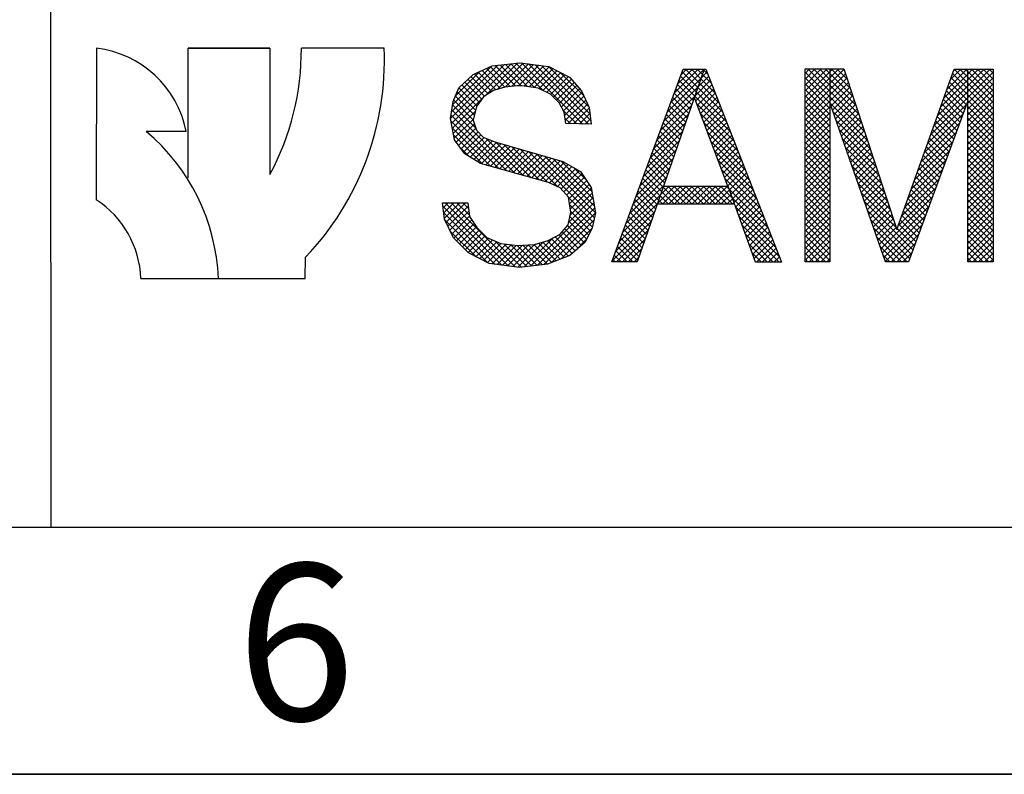
# Model space of a CAD drawing. Extents: x 0 to 966, y 0 to 680.
# Drawn here: x 643 to 700, y 0 to 43 of the extents above; entities that cross this region are included whole.
import ezdxf

# ---------------------------------------------------------------- set-up
doc = ezdxf.new("R2010")
doc.units = 0
doc.header["$LTSCALE"] = 5
doc.header["$MEASUREMENT"] = 0
doc.layers.get('0').update_dxf_attribs({"color": 3, "linetype": 'CONTINUOUS'})
doc.layers.add('LOGO', color=5, linetype='CONTINUOUS')
doc.layers.add('THIN', color=2, linetype='CONTINUOUS')
doc.styles.get("Standard").update_dxf_attribs({"font": 'romans.shx'})

# ---------------------------------------------------------------- blocks, each defined once
blk = doc.blocks.new('*X5')
at = {"color": 0}
for p, q in [((434.762, 22.165), (435.427, 22.83)), ((434.762, 22.342), (435.25, 22.83)), ((434.762, 22.519), (435.073, 22.83)), ((434.762, 22.696), (434.896, 22.83)), ((434.762, 21.988), (435.516, 22.743)), ((435.516, 21.982), (434.762, 22.736)), ((435.516, 22.159), (434.845, 22.83)), ((435.516, 22.336), (435.022, 22.83)), ((435.516, 22.512), (435.199, 22.83)), ((435.516, 22.689), (435.375, 22.83)), ((435.516, 22.566), (435.78, 22.83)), ((435.516, 22.743), (435.603, 22.83)), ((435.516, 22.389), (435.939, 22.811)), ((436.208, 21.997), (435.516, 22.689)), ((435.516, 22.212), (435.983, 22.679)), ((436.121, 22.261), (435.552, 22.83)), ((436.033, 22.525), (435.729, 22.83)), ((435.946, 22.79), (435.906, 22.83)), ((438.964, 21.948), (439.692, 22.676)), ((439.062, 22.223), (439.658, 22.819)), ((439.161, 22.498), (439.481, 22.819)), ((439.692, 22.226), (439.229, 22.689)), ((439.259, 22.773), (439.304, 22.819)), ((439.692, 22.403), (439.276, 22.819)), ((439.692, 22.579), (439.453, 22.819)), ((439.692, 22.756), (439.629, 22.819)), ((439.692, 22.145), (440.365, 22.819)), ((439.692, 22.322), (440.188, 22.819)), ((439.692, 22.499), (440.012, 22.819)), ((439.692, 22.676), (439.835, 22.819)), ((440.457, 21.991), (439.692, 22.756)), ((439.692, 21.968), (440.457, 22.734)), ((440.457, 22.168), (439.806, 22.819)), ((440.457, 22.344), (439.983, 22.819)), ((440.457, 22.521), (440.16, 22.819)), ((440.457, 22.698), (440.336, 22.819)), ((434.762, 21.812), (435.516, 22.566)), ((435.516, 21.805), (434.762, 22.559)), ((434.762, 21.635), (435.516, 22.389)), ((435.516, 21.628), (434.762, 22.382)), ((435.516, 22.035), (436.027, 22.546)), ((436.296, 21.733), (435.516, 22.512)), ((435.516, 21.859), (436.071, 22.413)), ((438.866, 21.673), (439.692, 22.499)), ((439.692, 21.872), (439.136, 22.428)), ((439.692, 22.049), (439.182, 22.558)), ((440.457, 21.814), (439.692, 22.579)), ((439.692, 21.792), (440.457, 22.557)), ((440.457, 21.637), (439.692, 22.403)), ((439.692, 21.615), (440.457, 22.38)), ((434.762, 21.458), (435.516, 22.212)), ((435.516, 21.452), (434.762, 22.206)), ((436.383, 21.468), (435.516, 22.336)), ((436.471, 21.204), (435.516, 22.159)), ((435.551, 21.717), (436.115, 22.28)), ((435.597, 21.586), (436.158, 22.147)), ((438.669, 21.123), (439.692, 22.145)), ((438.767, 21.398), (439.692, 22.322)), ((439.599, 21.611), (439.043, 22.168)), ((439.647, 21.74), (439.089, 22.298)), ((440.457, 21.46), (439.692, 22.226)), ((439.692, 21.438), (440.457, 22.203)), ((434.762, 21.281), (435.516, 22.035)), ((435.516, 21.275), (434.762, 22.029)), ((434.762, 21.105), (435.516, 21.859)), ((435.516, 21.098), (434.762, 21.852)), ((436.558, 20.94), (435.516, 21.982)), ((436.646, 20.675), (435.523, 21.799)), ((435.642, 21.454), (436.202, 22.015)), ((435.688, 21.323), (436.246, 21.882)), ((438.571, 20.847), (439.692, 21.968)), ((439.456, 21.224), (438.903, 21.777)), ((439.504, 21.353), (438.95, 21.907)), ((439.551, 21.482), (438.996, 22.037)), ((440.457, 21.284), (439.692, 22.049)), ((439.692, 21.261), (440.457, 22.027)), ((440.457, 21.107), (439.692, 21.872)), ((439.692, 21.085), (440.457, 21.85)), ((434.762, 20.928), (435.516, 21.682)), ((435.516, 20.921), (434.762, 21.675)), ((434.762, 20.751), (435.516, 21.505)), ((435.516, 20.745), (434.762, 21.499)), ((436.734, 20.411), (435.617, 21.528)), ((435.733, 21.192), (436.29, 21.749)), ((435.779, 21.061), (436.334, 21.616)), ((435.825, 20.93), (436.378, 21.483)), ((438.374, 20.297), (439.547, 21.47)), ((438.472, 20.572), (439.65, 21.75)), ((439.36, 20.966), (438.81, 21.517)), ((439.408, 21.095), (438.856, 21.647)), ((440.457, 20.93), (439.692, 21.695)), ((439.692, 20.908), (440.457, 21.673)), ((440.457, 20.753), (439.692, 21.519)), ((439.692, 20.731), (440.457, 21.496)), ((434.762, 20.574), (435.516, 21.328)), ((435.516, 20.568), (434.762, 21.322)), ((436.821, 20.147), (435.711, 21.257)), ((435.87, 20.798), (436.422, 21.351)), ((435.916, 20.667), (436.466, 21.218)), ((438.276, 20.022), (439.443, 21.189)), ((439.265, 20.708), (438.717, 21.256)), ((439.313, 20.837), (438.763, 21.386)), ((440.457, 20.577), (439.692, 21.342)), ((439.692, 20.554), (440.457, 21.32)), ((434.762, 20.397), (435.516, 21.152)), ((435.516, 20.391), (434.762, 21.145)), ((434.762, 20.221), (435.516, 20.975)), ((435.516, 20.214), (434.762, 20.968)), ((436.909, 19.882), (435.805, 20.986)), ((435.961, 20.536), (436.51, 21.085)), ((436.007, 20.405), (436.554, 20.952)), ((438.177, 19.747), (439.339, 20.909)), ((439.17, 20.45), (438.624, 20.996)), ((439.217, 20.579), (438.67, 21.126)), ((440.457, 20.4), (439.692, 21.165)), ((439.692, 20.377), (440.457, 21.143)), ((440.457, 20.223), (439.692, 20.988)), ((439.692, 20.201), (440.457, 20.966)), ((434.762, 20.044), (435.516, 20.798)), ((435.516, 20.037), (434.762, 20.792)), ((434.762, 19.867), (435.516, 20.621)), ((435.516, 19.861), (434.762, 20.615)), ((436.996, 19.618), (435.899, 20.715)), ((436.052, 20.274), (436.598, 20.819)), ((436.098, 20.142), (436.642, 20.687)), ((438.079, 19.472), (439.236, 20.628)), ((439.026, 20.063), (438.484, 20.605)), ((439.074, 20.192), (438.531, 20.735)), ((439.122, 20.321), (438.577, 20.865)), ((440.457, 20.046), (439.692, 20.812)), ((439.692, 20.024), (440.457, 20.789)), ((440.457, 19.869), (439.692, 20.635)), ((439.692, 19.847), (440.457, 20.612)), ((434.762, 19.69), (435.516, 20.444)), ((435.516, 19.684), (434.762, 20.438)), ((437.084, 19.354), (435.993, 20.444)), ((436.144, 20.011), (436.686, 20.554)), ((436.189, 19.88), (436.73, 20.421)), ((436.235, 19.749), (436.774, 20.288)), ((437.981, 19.197), (439.132, 20.348)), ((438.931, 19.804), (438.391, 20.345)), ((438.979, 19.934), (438.438, 20.475)), ((440.457, 19.693), (439.692, 20.458)), ((439.692, 19.67), (440.457, 20.436)), ((440.457, 19.516), (439.692, 20.281)), ((434.762, 19.514), (435.516, 20.268)), ((435.516, 19.507), (434.762, 20.261)), ((434.762, 19.337), (435.516, 20.091)), ((435.516, 19.33), (434.762, 20.084)), ((437.171, 19.09), (436.087, 20.173)), ((436.28, 19.618), (436.818, 20.155)), ((436.326, 19.486), (436.862, 20.023)), ((437.882, 18.922), (439.028, 20.068)), ((438.836, 19.546), (438.298, 20.084)), ((438.883, 19.675), (438.344, 20.214)), ((439.692, 19.494), (440.457, 20.259)), ((440.457, 19.339), (439.692, 20.104)), ((439.692, 19.317), (440.457, 20.082)), ((434.762, 19.16), (435.516, 19.914)), ((435.516, 19.154), (434.762, 19.908)), ((434.762, 18.983), (435.516, 19.737)), ((435.516, 18.977), (434.762, 19.731)), ((437.259, 18.825), (436.181, 19.902)), ((436.372, 19.355), (436.906, 19.89)), ((436.417, 19.224), (436.95, 19.757)), ((437.784, 18.646), (438.925, 19.787)), ((438.693, 19.159), (438.158, 19.693)), ((438.74, 19.288), (438.205, 19.824)), ((438.788, 19.417), (438.251, 19.954)), ((440.457, 19.162), (439.692, 19.928)), ((439.692, 19.14), (440.457, 19.905)), ((440.457, 18.986), (439.692, 19.751)), ((439.692, 18.963), (440.457, 19.729)), ((434.762, 18.806), (435.516, 19.561)), ((435.516, 18.8), (434.762, 19.554)), ((434.762, 18.63), (435.516, 19.384)), ((437.346, 18.561), (436.276, 19.632)), ((436.463, 19.093), (436.994, 19.624)), ((436.508, 18.962), (437.038, 19.491)), ((437.686, 18.371), (438.821, 19.507)), ((438.597, 18.901), (438.065, 19.433)), ((438.645, 19.03), (438.112, 19.563)), ((440.457, 18.809), (439.692, 19.574)), ((439.692, 18.786), (440.457, 19.552)), ((440.457, 18.632), (439.692, 19.397)), ((435.516, 18.623), (434.762, 19.377)), ((434.762, 18.453), (435.516, 19.207)), ((435.516, 18.446), (434.762, 19.201)), ((437.434, 18.297), (436.37, 19.361)), ((437.521, 18.032), (436.464, 19.09)), ((436.554, 18.831), (437.082, 19.359)), ((436.599, 18.699), (437.126, 19.226)), ((436.645, 18.568), (437.17, 19.093)), ((437.587, 18.096), (438.717, 19.226)), ((438.502, 18.643), (437.972, 19.172)), ((438.549, 18.772), (438.019, 19.303)), ((439.692, 18.61), (440.457, 19.375)), ((440.457, 18.455), (439.692, 19.221)), ((439.692, 18.433), (440.457, 19.198)), ((434.762, 18.276), (435.516, 19.03)), ((435.516, 18.27), (434.762, 19.024)), ((434.762, 18.099), (435.516, 18.853)), ((435.516, 18.093), (434.762, 18.847)), ((438.025, 17.352), (436.558, 18.819)), ((436.691, 18.437), (437.214, 18.96)), ((436.736, 18.306), (437.258, 18.827)), ((437.055, 17.387), (438.614, 18.946)), ((438.406, 18.385), (437.879, 18.912)), ((438.454, 18.514), (437.926, 19.042)), ((440.457, 18.278), (439.692, 19.044)), ((439.692, 18.256), (440.457, 19.021)), ((440.457, 18.102), (439.692, 18.867)), ((439.692, 18.079), (440.457, 18.845)), ((434.762, 17.923), (435.516, 18.677)), ((435.516, 17.916), (434.762, 18.67)), ((434.762, 17.746), (435.516, 18.5)), ((435.516, 17.739), (434.762, 18.493)), ((437.977, 17.223), (436.652, 18.548)), ((436.782, 18.175), (437.302, 18.695)), ((436.827, 18.043), (437.346, 18.562)), ((437.101, 17.256), (438.51, 18.665)), ((438.263, 17.998), (437.739, 18.521)), ((438.311, 18.127), (437.786, 18.652)), ((438.359, 18.256), (437.832, 18.782)), ((440.457, 17.925), (439.692, 18.69)), ((439.692, 17.903), (440.457, 18.668)), ((440.457, 17.748), (439.692, 18.513)), ((439.692, 17.726), (440.457, 18.491)), ((434.762, 17.569), (435.516, 18.323)), ((435.516, 17.563), (434.762, 18.317)), ((437.929, 17.094), (436.746, 18.277)), ((436.873, 17.912), (437.39, 18.429)), ((436.919, 17.781), (437.434, 18.296)), ((437.146, 17.125), (438.406, 18.385)), ((438.168, 17.739), (437.646, 18.261)), ((438.215, 17.868), (437.693, 18.391)), ((440.457, 17.571), (439.692, 18.337)), ((439.692, 17.549), (440.457, 18.314)), ((434.762, 17.392), (435.516, 18.146)), ((435.516, 17.386), (434.762, 18.14)), ((434.762, 17.215), (435.516, 17.97)), ((435.516, 17.209), (434.762, 17.963)), ((437.856, 16.991), (436.84, 18.006)), ((436.964, 17.65), (437.478, 18.163)), ((437.01, 17.519), (437.522, 18.031)), ((437.192, 16.994), (438.303, 18.104)), ((438.072, 17.481), (437.553, 18)), ((438.12, 17.61), (437.6, 18.131)), ((440.457, 17.395), (439.692, 18.16)), ((439.692, 17.372), (440.457, 18.138)), ((440.457, 17.218), (439.692, 17.983)), ((439.692, 17.195), (440.457, 17.961)), ((434.762, 17.039), (435.516, 17.793)), ((435.516, 17.032), (434.762, 17.786)), ((435.381, 16.991), (434.762, 17.61)), ((434.891, 16.991), (435.516, 17.616)), ((437.679, 16.991), (436.934, 17.735)), ((437.366, 16.991), (438.199, 17.824)), ((440.457, 17.041), (439.692, 17.806)), ((439.692, 17.019), (440.457, 17.784)), ((440.331, 16.991), (439.692, 17.63)), ((439.84, 16.991), (440.457, 17.607)), ((435.204, 16.991), (434.762, 17.433)), ((435.068, 16.991), (435.516, 17.439)), ((437.502, 16.991), (437.029, 17.464)), ((437.542, 16.991), (438.095, 17.544)), ((440.154, 16.991), (439.692, 17.453)), ((440.017, 16.991), (440.457, 17.43)), ((435.027, 16.991), (434.762, 17.256)), ((434.851, 16.991), (434.762, 17.079)), ((435.244, 16.991), (435.516, 17.262)), ((435.421, 16.991), (435.516, 17.086)), ((437.325, 16.991), (437.123, 17.193)), ((437.719, 16.991), (437.992, 17.263)), ((439.977, 16.991), (439.692, 17.276)), ((439.8, 16.991), (439.692, 17.099)), ((440.194, 16.991), (440.457, 17.254)), ((440.371, 16.991), (440.457, 17.077))]:
    blk.add_line(p, q, dxfattribs=at)
blk = doc.blocks.new('*X4')
at = {"color": 0}
for p, q in [((430.698, 21.813), (431.703, 22.819)), ((430.802, 22.094), (431.526, 22.819)), ((430.906, 22.375), (431.349, 22.819)), ((431.01, 22.656), (431.173, 22.819)), ((431.515, 22.271), (431.042, 22.743)), ((431.561, 22.402), (431.144, 22.819)), ((431.606, 22.533), (431.321, 22.819)), ((431.652, 22.664), (431.498, 22.819)), ((431.613, 22.552), (431.792, 22.73)), ((431.925, 22.391), (431.652, 22.664)), ((431.698, 22.795), (431.674, 22.819)), ((431.81, 22.682), (431.698, 22.795)), ((430.593, 21.532), (431.613, 22.552)), ((431.424, 22.009), (430.947, 22.485)), ((431.469, 22.14), (430.995, 22.614)), ((431.424, 22.009), (431.891, 22.477)), ((431.518, 22.28), (431.842, 22.603)), ((432.154, 21.808), (431.561, 22.402)), ((432.04, 22.1), (431.606, 22.533)), ((430.489, 21.251), (431.518, 22.28)), ((431.287, 21.615), (430.803, 22.098)), ((431.332, 21.746), (430.851, 22.227)), ((431.378, 21.878), (430.899, 22.356)), ((431.454, 21.863), (431.941, 22.35)), ((432.383, 21.226), (431.469, 22.14)), ((431.503, 21.734), (431.991, 22.223)), ((432.269, 21.517), (431.515, 22.271)), ((431.551, 21.606), (432.041, 22.096)), ((430.385, 20.97), (431.424, 22.009)), ((431.195, 21.353), (430.708, 21.841)), ((431.241, 21.484), (430.756, 21.97)), ((432.498, 20.934), (431.424, 22.009)), ((431.599, 21.477), (432.091, 21.969)), ((431.647, 21.348), (432.141, 21.842)), ((430.281, 20.689), (431.329, 21.738)), ((431.104, 21.091), (430.612, 21.583)), ((431.149, 21.222), (430.66, 21.712)), ((432.612, 20.643), (431.491, 21.764)), ((432.727, 20.352), (431.597, 21.481)), ((431.695, 21.22), (432.191, 21.715)), ((431.744, 21.091), (432.241, 21.588)), ((430.073, 20.127), (431.14, 21.195)), ((430.177, 20.408), (431.235, 21.466)), ((430.967, 20.698), (430.469, 21.196)), ((431.012, 20.829), (430.516, 21.325)), ((431.058, 20.96), (430.564, 21.454)), ((432.841, 20.06), (431.703, 21.198)), ((431.792, 20.963), (432.291, 21.462)), ((431.84, 20.834), (432.34, 21.335)), ((431.888, 20.706), (432.39, 21.208)), ((429.968, 19.846), (431.045, 20.924)), ((430.875, 20.436), (430.373, 20.938)), ((430.921, 20.567), (430.421, 21.067)), ((432.956, 19.769), (431.81, 20.916)), ((431.937, 20.577), (432.44, 21.081)), ((431.985, 20.449), (432.49, 20.954)), ((429.864, 19.565), (430.951, 20.652)), ((430.784, 20.173), (430.277, 20.68)), ((430.83, 20.304), (430.325, 20.809)), ((433.071, 19.478), (431.916, 20.633)), ((432.033, 20.32), (432.54, 20.827)), ((432.081, 20.192), (432.59, 20.7)), ((432.129, 20.063), (432.64, 20.573)), ((429.76, 19.284), (430.856, 20.381)), ((430.647, 19.78), (430.134, 20.293)), ((430.693, 19.911), (430.182, 20.422)), ((430.738, 20.042), (430.23, 20.551)), ((433.185, 19.186), (432.022, 20.35)), ((432.178, 19.934), (432.69, 20.446)), ((432.226, 19.806), (432.74, 20.32)), ((429.656, 19.004), (430.762, 20.109)), ((430.556, 19.518), (430.038, 20.035)), ((430.601, 19.649), (430.086, 20.164)), ((433.3, 18.895), (432.128, 20.067)), ((432.274, 19.677), (432.789, 20.193)), ((432.322, 19.549), (432.839, 20.066)), ((429.552, 18.723), (430.667, 19.838)), ((430.464, 19.256), (429.943, 19.777)), ((430.51, 19.387), (429.991, 19.906)), ((433.414, 18.604), (432.234, 19.784)), ((432.371, 19.42), (432.889, 19.939)), ((432.419, 19.292), (432.939, 19.812)), ((432.477, 19.173), (432.989, 19.685)), ((429.447, 18.442), (430.573, 19.567)), ((430.327, 18.862), (429.799, 19.39)), ((430.373, 18.994), (429.847, 19.519)), ((430.419, 19.125), (429.895, 19.648)), ((433.529, 18.312), (432.34, 19.501)), ((432.524, 19.043), (433.039, 19.558)), ((432.571, 18.913), (433.089, 19.431)), ((429.343, 18.161), (430.478, 19.295)), ((430.236, 18.6), (429.704, 19.132)), ((430.281, 18.731), (429.751, 19.261)), ((430.289, 18.753), (430.822, 19.286)), ((430.383, 19.024), (430.645, 19.286)), ((430.809, 18.734), (430.419, 19.125)), ((430.447, 18.734), (430.999, 19.286)), ((430.985, 18.734), (430.464, 19.256)), ((431.162, 18.734), (430.611, 19.286)), ((430.624, 18.734), (431.175, 19.286)), ((431.339, 18.734), (430.788, 19.286)), ((430.801, 18.734), (431.352, 19.286)), ((431.516, 18.734), (430.964, 19.286)), ((430.978, 18.734), (431.529, 19.286)), ((431.693, 18.734), (431.141, 19.286)), ((431.155, 18.734), (431.706, 19.286)), ((431.869, 18.734), (431.318, 19.286)), ((431.331, 18.734), (431.883, 19.286)), ((432.046, 18.734), (431.495, 19.286)), ((431.508, 18.734), (432.059, 19.286)), ((432.223, 18.734), (431.672, 19.286)), ((431.685, 18.734), (432.236, 19.286)), ((432.4, 18.734), (431.848, 19.286)), ((431.862, 18.734), (432.413, 19.286)), ((432.576, 18.734), (432.025, 19.286)), ((432.038, 18.734), (432.477, 19.173)), ((432.569, 18.919), (432.202, 19.286)), ((432.469, 19.195), (432.379, 19.286)), ((433.643, 18.021), (432.469, 19.195)), ((432.617, 18.783), (433.139, 19.304)), ((432.664, 18.653), (433.189, 19.178)), ((429.239, 17.88), (430.383, 19.024)), ((430.144, 18.338), (429.608, 18.875)), ((430.19, 18.469), (429.656, 19.003)), ((430.455, 18.734), (430.327, 18.862)), ((430.632, 18.734), (430.373, 18.994)), ((432.215, 18.734), (432.524, 19.043)), ((432.392, 18.734), (432.571, 18.913)), ((433.758, 17.73), (432.569, 18.919)), ((432.711, 18.523), (433.238, 19.051)), ((432.757, 18.393), (433.288, 18.924)), ((432.804, 18.263), (433.338, 18.797)), ((429.135, 17.599), (430.289, 18.753)), ((430.007, 17.945), (429.465, 18.488)), ((430.053, 18.076), (429.512, 18.617)), ((430.099, 18.207), (429.56, 18.746)), ((432.569, 18.734), (432.617, 18.783)), ((433.872, 17.438), (432.668, 18.643)), ((432.851, 18.133), (433.388, 18.67)), ((432.898, 18.003), (433.438, 18.543)), ((428.927, 17.037), (430.1, 18.21)), ((429.031, 17.318), (430.194, 18.481)), ((429.916, 17.683), (429.369, 18.23)), ((429.962, 17.814), (429.417, 18.359)), ((433.987, 17.147), (432.767, 18.368)), ((432.944, 17.873), (433.488, 18.416)), ((432.991, 17.743), (433.538, 18.289)), ((429.057, 16.991), (430.005, 17.939)), ((429.825, 17.42), (429.273, 17.972)), ((429.87, 17.552), (429.321, 18.101)), ((433.978, 16.979), (432.866, 18.092)), ((433.038, 17.613), (433.588, 18.163)), ((433.084, 17.482), (433.638, 18.036)), ((433.131, 17.352), (433.688, 17.909)), ((429.733, 17.158), (429.178, 17.714)), ((429.779, 17.289), (429.225, 17.843)), ((429.234, 16.991), (429.911, 17.667)), ((433.801, 16.979), (432.965, 17.816)), ((433.178, 17.222), (433.737, 17.782)), ((433.225, 17.092), (433.787, 17.655)), ((429.371, 16.991), (429.034, 17.327)), ((429.547, 16.991), (429.082, 17.456)), ((429.688, 17.027), (429.13, 17.585)), ((429.411, 16.991), (429.816, 17.396)), ((433.624, 16.979), (433.064, 17.54)), ((433.288, 16.979), (433.837, 17.528)), ((433.465, 16.979), (433.887, 17.401)), ((429.017, 16.991), (428.939, 17.069)), ((429.194, 16.991), (428.986, 17.198)), ((429.587, 16.991), (429.721, 17.125)), ((433.448, 16.979), (433.163, 17.264)), ((433.642, 16.979), (433.937, 17.274)), ((433.819, 16.979), (433.987, 17.147)), ((433.996, 16.979), (434.037, 17.021)), ((433.271, 16.979), (433.262, 16.988))]:
    blk.add_line(p, q, dxfattribs=at)
blk = doc.blocks.new('*X3')
at = {"color": 0}
for p, q in [((424.024, 21.327), (425.661, 22.963)), ((424.053, 21.178), (425.861, 22.987)), ((425.062, 22.011), (426.061, 23.011)), ((425.436, 22.208), (426.231, 23.004)), ((425.689, 22.284), (426.387, 22.983)), ((426.362, 22.297), (425.692, 22.967)), ((426.567, 22.269), (425.85, 22.986)), ((425.886, 22.305), (426.543, 22.962)), ((426.836, 22.176), (426.008, 23.004)), ((428.028, 21.162), (426.179, 23.011)), ((428.209, 21.157), (426.383, 22.983)), ((424.056, 21.536), (425.46, 22.94)), ((424.088, 21.744), (425.243, 22.899)), ((424.171, 22.004), (424.927, 22.76)), ((425.278, 22.144), (424.743, 22.679)), ((425.401, 22.197), (424.866, 22.733)), ((425.536, 22.24), (424.988, 22.787)), ((425.67, 22.282), (425.111, 22.841)), ((425.83, 22.299), (425.234, 22.895)), ((425.99, 22.316), (425.376, 22.93)), ((426.161, 22.322), (425.534, 22.949)), ((426.08, 22.322), (426.699, 22.941)), ((426.248, 22.313), (426.855, 22.92)), ((426.403, 22.292), (427.01, 22.898)), ((426.559, 22.27), (427.126, 22.838)), ((428.268, 21.276), (426.587, 22.956)), ((426.706, 22.241), (427.242, 22.777)), ((428.244, 21.475), (426.791, 22.929)), ((426.824, 22.182), (427.358, 22.716)), ((428.215, 21.682), (426.995, 22.902)), ((428.07, 22.004), (427.357, 22.717)), ((424.973, 21.918), (424.46, 22.431)), ((425.059, 22.009), (424.552, 22.516)), ((425.169, 22.076), (424.643, 22.602)), ((426.942, 22.124), (427.474, 22.655)), ((427.059, 22.063), (427.59, 22.595)), ((427.147, 21.975), (427.684, 22.511)), ((427.236, 21.887), (427.767, 22.419)), ((424.782, 21.579), (424.226, 22.135)), ((424.824, 21.714), (424.278, 22.26)), ((424.899, 21.816), (424.369, 22.346)), ((427.323, 21.797), (427.851, 22.326)), ((427.383, 21.681), (427.935, 22.233)), ((427.443, 21.564), (428.012, 22.132)), ((424.08, 21.029), (424.986, 21.935)), ((424.714, 21.294), (424.122, 21.886)), ((424.748, 21.436), (424.174, 22.01)), ((427.481, 21.425), (428.067, 22.011)), ((427.503, 21.27), (428.122, 21.889)), ((427.583, 21.173), (428.177, 21.767)), ((425.978, 19.676), (424.064, 21.59)), ((424.789, 21.042), (424.088, 21.743)), ((424.107, 20.879), (424.774, 21.547)), ((427.847, 21.166), (427.438, 21.575)), ((427.755, 21.169), (428.226, 21.639)), ((427.927, 21.164), (428.244, 21.481)), ((425.486, 19.814), (424.037, 21.263)), ((425.732, 19.745), (424.041, 21.436)), ((424.134, 20.73), (424.719, 21.314)), ((427.665, 21.171), (427.492, 21.344)), ((428.1, 21.16), (428.262, 21.322)), ((425.24, 19.884), (424.076, 21.047)), ((424.195, 20.614), (424.748, 21.167)), ((424.27, 20.512), (424.792, 21.034)), ((424.346, 20.411), (424.86, 20.925)), ((428.272, 21.155), (428.28, 21.164)), ((424.994, 19.953), (424.116, 20.831)), ((424.421, 20.31), (424.946, 20.835)), ((424.515, 20.227), (425.041, 20.753)), ((424.625, 20.16), (425.168, 20.703)), ((424.734, 20.093), (425.296, 20.654)), ((424.844, 20.025), (425.427, 20.609)), ((426.223, 19.607), (425.101, 20.729)), ((426.469, 19.538), (425.388, 20.62)), ((424.588, 20.182), (424.307, 20.463)), ((424.958, 19.963), (425.564, 20.569)), ((425.096, 19.924), (425.701, 20.529)), ((425.234, 19.885), (425.838, 20.489)), ((425.372, 19.846), (425.975, 20.449)), ((425.51, 19.808), (426.112, 20.41)), ((426.715, 19.469), (425.637, 20.548)), ((425.648, 19.769), (426.249, 20.37)), ((425.786, 19.73), (426.386, 20.33)), ((426.961, 19.4), (425.886, 20.475)), ((425.924, 19.691), (426.523, 20.29)), ((427.269, 19.269), (426.135, 20.403)), ((428.387, 18.328), (426.384, 20.331)), ((426.062, 19.653), (426.66, 20.251)), ((426.2, 19.614), (426.797, 20.211)), ((426.338, 19.575), (426.934, 20.171)), ((426.476, 19.536), (427.071, 20.131)), ((426.614, 19.498), (427.208, 20.091)), ((428.418, 18.474), (426.633, 20.258)), ((426.752, 19.459), (427.345, 20.052)), ((428.381, 18.687), (426.882, 20.186)), ((426.89, 19.42), (427.472, 20.002)), ((428.343, 18.902), (427.131, 20.114)), ((428.304, 19.118), (427.38, 20.041)), ((427.025, 19.378), (427.585, 19.938)), ((427.147, 19.323), (427.697, 19.873)), ((427.27, 19.269), (427.809, 19.809)), ((427.378, 19.201), (427.922, 19.744)), ((428.129, 19.47), (427.764, 19.835)), ((427.46, 19.106), (428.006, 19.652)), ((427.542, 19.011), (428.077, 19.546)), ((427.604, 18.896), (428.148, 19.441)), ((427.63, 18.746), (428.22, 19.335)), ((427.656, 18.595), (428.285, 19.224)), ((428.356, 18.182), (427.596, 18.942)), ((427.601, 18.187), (428.339, 18.924)), ((427.655, 18.416), (428.312, 19.074)), ((425.582, 16.89), (423.794, 18.678)), ((423.801, 18.628), (423.955, 18.782)), ((423.822, 18.473), (424.131, 18.782)), ((423.843, 18.318), (424.308, 18.782)), ((425.785, 16.864), (423.866, 18.782)), ((423.892, 18.19), (424.485, 18.782)), ((423.949, 18.07), (424.566, 18.686)), ((424.006, 17.95), (424.584, 18.528)), ((425.988, 16.838), (424.043, 18.782)), ((424.598, 18.404), (424.22, 18.782)), ((424.575, 18.604), (424.397, 18.782)), ((426.452, 16.86), (428.366, 18.774)), ((426.652, 16.883), (428.393, 18.624)), ((428.325, 18.036), (427.633, 18.728)), ((428.269, 17.915), (427.671, 18.514)), ((425.379, 16.916), (423.822, 18.473)), ((425.156, 16.963), (423.859, 18.26)), ((424.063, 17.83), (424.602, 18.37)), ((424.123, 17.713), (424.669, 18.259)), ((426.851, 16.906), (428.418, 18.472)), ((427.089, 16.967), (428.37, 18.248)), ((428.152, 17.679), (427.609, 18.221)), ((428.21, 17.797), (427.643, 18.365)), ((424.791, 17.151), (424.018, 17.924)), ((424.211, 17.625), (424.738, 18.152)), ((424.3, 17.537), (424.808, 18.045)), ((424.388, 17.448), (424.894, 17.955)), ((427.379, 17.081), (428.322, 18.023)), ((427.896, 17.404), (427.404, 17.897)), ((427.991, 17.487), (427.484, 17.993)), ((428.085, 17.569), (427.564, 18.09)), ((424.477, 17.36), (424.984, 17.868)), ((424.565, 17.272), (425.074, 17.781)), ((424.679, 17.209), (425.179, 17.709)), ((424.796, 17.148), (425.303, 17.656)), ((424.912, 17.088), (425.426, 17.602)), ((426.174, 16.828), (425.38, 17.622)), ((426.066, 16.828), (426.829, 17.591)), ((426.252, 16.837), (427.124, 17.71)), ((427.475, 17.118), (426.964, 17.629)), ((427.602, 17.168), (427.083, 17.687)), ((427.707, 17.24), (427.198, 17.749)), ((427.802, 17.322), (427.313, 17.811)), ((427.767, 17.292), (428.148, 17.673)), ((425.029, 17.028), (425.55, 17.549)), ((425.145, 16.968), (425.707, 17.529)), ((425.283, 16.929), (425.865, 17.511)), ((425.439, 16.908), (426.024, 17.493)), ((425.596, 16.888), (426.204, 17.496)), ((426.333, 16.847), (425.642, 17.537)), ((425.753, 16.868), (426.392, 17.507)), ((426.491, 16.865), (425.842, 17.514)), ((425.909, 16.848), (426.584, 17.523)), ((426.65, 16.883), (426.042, 17.491)), ((426.808, 16.901), (426.213, 17.497)), ((426.967, 16.919), (426.38, 17.507)), ((427.094, 16.969), (426.547, 17.516)), ((427.221, 17.019), (426.688, 17.552)), ((427.348, 17.068), (426.826, 17.59))]:
    blk.add_line(p, q, dxfattribs=at)

msp = doc.modelspace()

# ---------------------------------------------------------------- linework, layer by layer
at = {"layer": 'LOGO'}
for p, q in [((647.903, 41.696), (647.894, 32.986)), ((653.167, 41.696), (657.866, 41.696)), ((657.866, 41.696), (653.167, 41.696)), ((653.167, 34.254), (653.167, 41.696)), ((657.866, 41.696), (657.866, 34.443)), ((664.43, 41.696), (659.674, 41.696)), ((670.638, 40.67), (672.219, 40.856)), ((672.219, 40.856), (673.894, 40.633)), ((668.722, 39.424), (669.54, 40.186)), ((669.54, 40.186), (670.638, 40.67)), ((673.894, 40.633), (675.066, 40.019)), ((677.504, 29.422), (681.603, 40.478)), ((682.809, 40.478), (678.956, 29.422)), ((681.603, 40.478), (682.906, 40.478)), ((682.906, 40.478), (687.261, 29.401)), ((688.606, 29.422), (688.606, 40.499)), ((688.606, 40.499), (690.827, 40.499)), ((690.037, 40.499), (690.037, 29.422)), ((690.827, 40.499), (693.88, 31.279)), ((693.88, 31.279), (697.168, 40.478)), ((697.168, 40.478), (699.409, 40.478)), ((697.958, 29.422), (697.958, 40.478)), ((699.409, 40.478), (699.409, 29.422)), ((675.066, 40.019), (675.773, 39.238)), ((668.387, 38.624), (668.722, 39.424)), ((670.712, 39.256), (670.136, 38.903)), ((671.364, 39.461), (670.712, 39.256)), ((672.071, 39.535), (671.364, 39.461)), ((672.331, 39.535), (672.071, 39.535)), ((673.28, 39.405), (672.331, 39.535)), ((673.987, 39.052), (673.28, 39.405)), ((674.489, 38.55), (673.987, 39.052)), ((675.773, 39.238), (676.201, 38.289)), ((668.238, 37.657), (668.387, 38.624)), ((670.136, 38.903), (669.726, 38.345)), ((674.768, 38.01), (674.489, 38.55)), ((684.165, 33.776), (682.244, 38.898)), ((693.218, 29.422), (690.037, 38.578)), ((697.958, 38.663), (694.541, 29.422)), ((669.726, 38.345), (669.54, 37.564)), ((674.861, 37.359), (674.768, 38.01)), ((676.201, 38.289), (676.313, 37.322)), ((668.461, 36.429), (668.238, 37.657)), ((669.54, 37.564), (669.726, 36.987)), ((676.313, 37.322), (674.861, 37.359)), ((653.065, 36.912), (650.757, 36.912)), ((669.726, 36.987), (670.117, 36.578)), ((669.056, 35.63), (668.461, 36.429)), ((670.117, 36.578), (670.787, 36.318)), ((670.787, 36.318), (674.694, 35.183)), ((669.968, 35.072), (669.056, 35.63)), ((673.875, 33.974), (669.968, 35.072)), ((674.694, 35.183), (675.699, 34.607)), ((675.699, 34.607), (676.313, 33.695)), ((674.545, 33.677), (673.875, 33.974)), ((675.01, 33.137), (674.545, 33.677)), ((676.313, 33.695), (676.573, 32.245)), ((680.473, 33.776), (684.195, 33.776)), ((685.766, 29.401), (684.195, 33.776)), ((667.773, 32.821), (669.242, 32.821)), ((667.903, 31.873), (667.773, 32.821)), ((669.242, 32.821), (669.336, 32.021)), ((675.159, 32.282), (675.01, 33.137)), ((674.992, 31.556), (675.159, 32.282)), ((676.573, 32.245), (676.387, 31.37)), ((684.571, 32.73), (680.109, 32.73)), ((668.405, 30.812), (667.903, 31.873)), ((669.336, 32.021), (669.745, 31.389)), ((669.745, 31.389), (670.322, 30.831)), ((674.545, 31.017), (674.992, 31.556)), ((676.387, 31.37), (675.978, 30.552)), ((669.28, 29.938), (668.405, 30.812)), ((670.322, 30.831), (671.14, 30.478)), ((673.057, 30.422), (673.857, 30.645)), ((673.857, 30.645), (674.545, 31.017)), ((675.978, 30.552), (675.103, 29.789)), ((671.14, 30.478), (672.108, 30.366)), ((672.108, 30.366), (673.057, 30.422)), ((659.893, 28.468), (659.915, 29.685)), ((670.47, 29.325), (669.28, 29.938)), ((675.103, 29.789), (673.82, 29.287)), ((678.956, 29.422), (677.504, 29.422)), ((690.037, 29.422), (688.606, 29.422)), ((694.541, 29.422), (693.218, 29.422)), ((699.409, 29.422), (697.958, 29.422)), ((672.201, 29.101), (670.47, 29.325)), ((673.82, 29.287), (672.201, 29.101)), ((687.261, 29.401), (685.766, 29.401)), ((650.457, 28.475), (659.893, 28.468)), ((27.269, 14.199), (955.206, 14.199))]:
    msp.add_line(p, q, dxfattribs=at)
for centre, radius, start, end in [((647.161, 35.719), 6.023, 11.4332, 82.9234), ((644.613, 41.598), 15.061, 331.6378, 0.3731), ((648.055, 40.997), 16.389, 316.353, 2.4422), ((643.311, 28.009), 11.607, 2.3, 50.0959), ((644.82, 28.256), 5.641, 2.2206, 56.985)]:
    msp.add_arc(centre, radius, start, end, dxfattribs=at)
at = {"layer": 'THIN'}
for p, q in [((645.296, 14.199), (645.272, 85.839)), ((966.362, 0), (16.242, 0)), ((16.242, 0), (966.362, 0))]:
    msp.add_line(p, q, dxfattribs=at)

# ---------------------------------------------------------------- block references
at = {"layer": 'LOGO', "xscale": 1.89696, "yscale": 1.89696, "zscale": 1.89696}
for name in ['*X3', '*X4', '*X5']:
    msp.add_blockref(name, (-136.12, -2.808), dxfattribs=at)

# ---------------------------------------------------------------- texts
at = {"layer": 'THIN'}
msp.add_text('6', height=8.986, dxfattribs=at).set_placement((655.956, 3.102))

doc.saveas('drawing.dxf')
